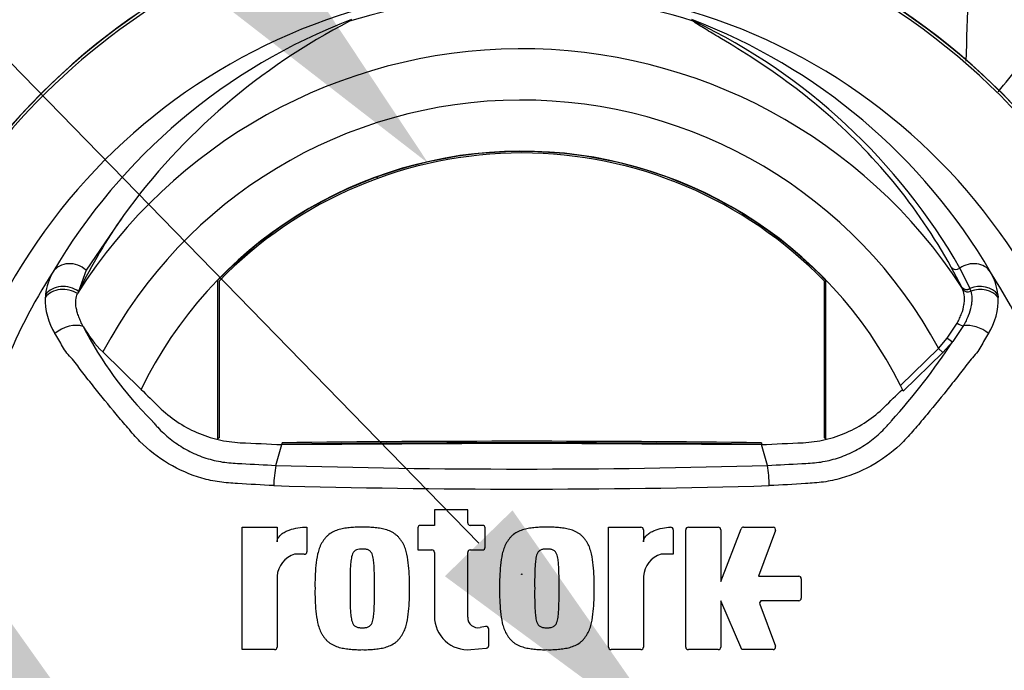
# Model space of a CAD drawing. Units: millimetres. Extents: x 0 to 594, y 0 to 420.
# Drawn here: x 312 to 328, y 232 to 243 of the extents above; entities that cross this region are included whole.
import ezdxf
from ezdxf import colors
from ezdxf.entities.mleader import LeaderData, LeaderLine
from ezdxf.enums import TextEntityAlignment as Align
from ezdxf.lldxf.tags import DXFTag
from ezdxf.math import Vec2, Vec3

# ---------------------------------------------------------------- set-up
doc = ezdxf.new("R2010")
doc.units = ezdxf.units.MM
for name, color, linetype in [('Default', 7, 'Continuous'), ('II45-01-STD', 7, 'Continuous'), ('PART4', 7, 'Continuous'), ('TSH-1', 7, 'Continuous')]:
    doc.layers.add(name, color=color, linetype=linetype)
doc.styles.add('SEACAD_Arial', font='arial.ttf')
tags = doc.linetypes.add('HIDDEN2', pattern=[4.7625, 3.175, -1.5875]).pattern_tags.tags
tags[6:7] = [DXFTag(74, 4), DXFTag(75, 0), DXFTag(340, '0'), DXFTag(46, 0.0), DXFTag(50, 0.0), DXFTag(44, 0.0), DXFTag(45, 0.0)]
tags[4:5] = [DXFTag(74, 4), DXFTag(75, 0), DXFTag(340, '0'), DXFTag(46, 0.0), DXFTag(50, 0.0), DXFTag(44, 0.0), DXFTag(45, 0.0)]
doc.dimstyles.new('ISO-InstDr', dxfattribs={"dimtxt": 3.2, "dimasz": 4.48, "dimexe": 1.6, "dimexo": 1.6, "dimgap": 0.8, "dimtad": 1, "dimdec": 0, "dimlfac": 10, "dimzin": 0, "dimdsep": 46, "dimtxsty": 'SEACAD_Arial', "dimblk1": '_SE_FILLED', "dimblk2": '_SE_FILLED', "dimsah": 1, "dimcen": 1.6, "dimadec": 0, "dimazin": 0, "dimtfac": 0.5, "dimtofl": 0, "dimtmove": 0, "dimatfit": 3, "dimfxl": 1, "dimtzin": 0, "dimarcsym": 0})

# ---------------------------------------------------------------- blocks, each defined once
blk = doc.blocks.new('SE5')
at = {"layer": 'II45-01-STD', "color": 7, "linetype": 'Continuous'}
for centre, radius, start, end in [((318.619, 234.052), 12.65, 106.6046, 148.4174), ((318.619, 234.052), 12.562, 106.7396, 148.1896), ((318.619, 234.052), 12.244, 107.2458, 147.3321), ((320.319, 233.852), 10.6, 95.7766, 174.4774), ((320.319, 233.852), 10.6, 5.5212, 84.2224), ((154.596, 380.348), 222.028, 321.25021, 321.52187), ((320.319, 233.852), 10.6, 185.5212, 264.2224), ((320.319, 233.852), 10.6, 275.7766, 354.4774)]:
    blk.add_arc(centre, radius, start, end, dxfattribs=at)
blk.add_open_spline([(327.317, 243.95), (327.293, 243.251), (327.269, 242.552), (327.245, 241.853)], degree=3, dxfattribs=at)
at = {"layer": 'PART4', "color": 7, "linetype": 'Continuous'}
for p, q in [((314.108, 239.448), (313.526, 238.594)), ((313.526, 238.594), (313.407, 238.264)), ((327.184, 238.33), (327.019, 238.641)), ((327.153, 238.627), (327.309, 238.308)), ((315.574, 238.432), (315.574, 235.961)), ((315.598, 238.422), (315.598, 235.979)), ((325.04, 235.979), (325.04, 238.422)), ((325.064, 235.961), (325.064, 238.432)), ((313.407, 238.264), (313.39, 238.229)), ((327.186, 238.326), (327.184, 238.33)), ((327.201, 238.291), (327.186, 238.326)), ((327.309, 238.308), (327.31, 238.304)), ((327.31, 238.304), (327.323, 238.268)), ((327.747, 238.216), (327.751, 238.169)), ((326.957, 237.535), (327.111, 237.769)), ((327.208, 237.73), (327.041, 237.483)), ((326.822, 237.376), (326.957, 237.535)), ((327.041, 237.483), (326.885, 237.312)), ((313.785, 237.319), (314.382, 236.736)), ((326.226, 236.796), (326.822, 237.376)), ((326.885, 237.312), (326.268, 236.71)), ((326.885, 237.312), (326.822, 237.376)), ((315.598, 235.979), (315.576, 235.962)), ((316.58, 235.903), (316.58, 235.879)), ((316.58, 235.874), (320.319, 235.897)), ((320.319, 235.897), (324.058, 235.874)), ((324.058, 235.903), (324.058, 235.879)), ((325.04, 235.979), (325.064, 235.961)), ((316.485, 235.551), (316.58, 235.874)), ((324.153, 235.551), (324.058, 235.874)), ((319.477, 234.859), (318.958, 234.859)), ((318.958, 234.859), (318.958, 234.614)), ((319.477, 234.654), (319.477, 234.859)), ((315.958, 232.676), (315.958, 234.586)), ((315.958, 234.586), (316.504, 234.586)), ((316.504, 234.586), (316.504, 234.357)), ((316.968, 234.587), (316.968, 234.203)), ((318.699, 234.574), (318.699, 234.232)), ((318.958, 234.614), (318.739, 234.614)), ((319.709, 234.614), (319.517, 234.614)), ((319.749, 234.272), (319.749, 234.574)), ((321.673, 232.716), (321.673, 234.586)), ((321.673, 234.586), (322.179, 234.586)), ((322.219, 234.546), (322.219, 234.357)), ((322.683, 234.546), (322.683, 234.163)), ((322.878, 232.716), (322.878, 234.546)), ((322.918, 234.586), (323.384, 234.586)), ((323.424, 233.74), (323.742, 234.561)), ((323.424, 234.546), (323.424, 233.74)), ((323.779, 234.586), (324.24, 234.586)), ((324.278, 234.532), (324.011, 233.822)), ((318.699, 234.232), (318.918, 234.232)), ((319.517, 234.232), (319.709, 234.232)), ((316.928, 234.163), (316.777, 234.163)), ((318.958, 234.192), (318.958, 233.194)), ((319.477, 233.181), (319.477, 234.192)), ((322.683, 234.163), (322.492, 234.163)), ((316.504, 233.822), (316.504, 232.716)), ((322.219, 233.822), (322.219, 232.716)), ((324.011, 233.822), (324.64, 233.822)), ((324.68, 233.782), (324.68, 233.48)), ((323.752, 232.676), (323.424, 233.44)), ((323.424, 233.44), (323.424, 232.716)), ((324.64, 233.44), (324.069, 233.44)), ((324.031, 233.386), (324.278, 232.73)), ((319.756, 233.036), (319.67, 233.02)), ((319.804, 232.74), (319.804, 232.996)), ((316.464, 232.676), (315.958, 232.676)), ((319.523, 232.678), (319.767, 232.7)), ((322.179, 232.676), (321.713, 232.676)), ((323.384, 232.676), (322.918, 232.676)), ((324.24, 232.676), (323.752, 232.676))]:
    blk.add_line(p, q, dxfattribs=at)
at = {"layer": 'PART4', "color": 7, "linetype": 'HIDDEN2'}
blk.add_circle((318.059, 240.047), 0.00617, dxfattribs=at)
at = {"layer": 'PART4', "color": 7, "linetype": 'Continuous'}
blk.add_circle((320.319, 233.852), 0.00537, dxfattribs=at)
for centre, radius, start, end in [((320.319, 233.852), 10.602, 94.9893, 175.0132), ((320.319, 233.852), 10.558, 4.8664, 85.1363), ((320.319, 233.852), 10.602, 4.9893, 85.0132), ((320.319, 233.852), 10.558, 108.575, 175.1363), ((320.319, 233.852), 9.166, 191.752, 168.248), ((320.319, 233.852), 9.034, 72.7651, 107.2865), ((320.924, 233.923), 9.178, 110.8003, 149.6074), ((317.769, 242.346), 0.188, 123.8749, 135.6887), ((319.715, 233.923), 9.178, 30.3926, 69.1997), ((322.881, 242.389), 0.146, 38.357, 50.6896), ((322.823, 242.247), 0.297, 50.7743, 59.4508), ((322.237, 233.551), 10.043, 117.2776, 144.0454), ((318.902, 233.902), 9.509, 29.7988, 64.3983), ((320.319, 233.852), 8.196, 33.0862, 147.7158), ((320.319, 233.852), 7.397, 28.4569, 152.0488), ((320.319, 233.852), 6.6, 26.4899, 154.0915), ((320.319, 233.852), 6.595, 43.9889, 136.0111), ((320.319, 233.852), 6.571, 44.0719, 135.9281), ((321.076, 234.527), 8.53, 144.769, 154.0213), ((320.319, 233.852), 8.7, 147.1892, 170.0849), ((313.789, 238.112), 0.904, 149.8805, 173.4189), ((326.846, 238.111), 0.907, 6.6194, 30.0812), ((320.319, 233.852), 8.7, 329.7903, 32.8108), ((313.645, 238.131), 0.758, 173.588, 177.1517), ((313.863, 238.131), 0.976, 177.7586, 212.4108), ((326.775, 238.131), 0.976, 327.5891, 2.2415), ((314.964, 238.541), 1.698, 208.9856, 226.004), ((318.728, 240.416), 5.902, 207.2107, 224.9805), ((318.298, 243.247), 10.473, 318.0385, 326.605), ((320.319, 233.852), 6.6, 25.6619, 26.4899), ((320.319, -69.981), 305.907, 89.29971, 90.70029), ((320.319, -69.981), 305.883, 89.29958, 90.70042), ((318.486, 235.175), 2.036, 169.3766, 178.331), ((320.319, 362.496), 127.003, 268.27012, 271.72988), ((322.132, 235.219), 2.048, 0.4162, 9.3073), ((320.32, 370.787), 135.607, 268.36523, 271.63117), ((318.739, 234.574), 0.04, 90, 180), ((319.517, 234.654), 0.04, 180, 270), ((319.709, 234.574), 0.04, 0, 90), ((322.179, 234.546), 0.04, 0, 90), ((322.643, 234.546), 0.04, 0, 92.5639), ((322.918, 234.546), 0.04, 90, 180), ((323.384, 234.546), 0.04, 0, 90), ((323.779, 234.546), 0.04, 90, 158.8387), ((324.24, 234.546), 0.04, 339.444, 90), ((316.928, 234.203), 0.04, 270, 0), ((318.918, 234.192), 0.04, 0, 90), ((319.517, 234.192), 0.04, 90, 180), ((319.709, 234.272), 0.04, 270, 0), ((316.884, 233.798), 0.381, 106.3064, 176.3729), ((322.599, 233.798), 0.381, 106.3065, 176.3727), ((324.64, 233.782), 0.04, 0, 90), ((324.069, 233.4), 0.04, 90, 200.5555), ((324.64, 233.48), 0.04, 270, 0), ((319.477, 233.194), 0.519, 180, 275.1319), ((319.64, 233.181), 0.164, 180, 280.3809), ((319.764, 232.996), 0.04, 0, 100.3809), ((320.319, 233.852), 10.602, 184.9893, 265.0132), ((320.319, 233.852), 10.558, 184.8664, 265.1363), ((320.319, 233.852), 10.602, 274.9893, 355.0132), ((320.319, 233.852), 10.558, 288.575, 355.1363), ((316.464, 232.716), 0.04, 270, 0), ((319.764, 232.74), 0.04, 275.1319, 0), ((321.713, 232.716), 0.04, 180, 270), ((322.179, 232.716), 0.04, 270, 0), ((322.918, 232.716), 0.04, 180, 270), ((323.384, 232.716), 0.04, 270, 0), ((324.24, 232.716), 0.04, 270, 20.5555)]:
    blk.add_arc(centre, radius, start, end, dxfattribs=at)
for centre, major_axis, ratio, start_param, end_param in [((323.025, 242.575), (-0.0772, -0.0636), 0.993948, 0.583441, 0.735917), ((313.301, 238.376), (-0.303, 0.175), 0.886981, 4.461749, 6.226471), ((327.337, 238.376), (0.303, 0.175), 0.886981, 0.056716, 1.66931), ((327.101, 238.699), (0.0876, 0.0483), 0.886564, 3.272784, 4.827093), ((313.185, 238.043), (-0.346, 0.051), 0.848447, 4.145457, 5.837675), ((327.453, 238.043), (0.346, 0.051), 0.848447, 0.44551, 1.874153), ((313.179, 237.999), (-0.349, 0.032), 0.843587, 4.141643, 5.780169), ((327.267, 238.384), (0.089, 0.0457), 0.862982, 3.261659, 4.734332), ((327.269, 238.38), (0.089, 0.0456), 0.862658, 3.261527, 4.731378), ((327.285, 238.345), (-0.0941, -0.0339), 0.858731, 0.262379, 1.673957), ((327.459, 237.999), (0.349, 0.032), 0.843587, 0.503016, 1.89098), ((313.259, 237.494), (-0.322, -0.137), 0.612464, 3.734384, 5.181512), ((327.159, 237.797), (-0.0855, 0.0519), 0.50442, 1.30042, 2.446534), ((327.379, 237.494), (0.322, -0.137), 0.612464, 1.101674, 2.366839), ((326.978, 237.547), (-0.0775, 0.0632), 0.226753, 1.480442, 2.674554)]:
    blk.add_ellipse(centre, major_axis=major_axis, ratio=ratio, start_param=start_param, end_param=end_param, dxfattribs=at)
for points, knots in [([(327.019, 238.641), (326.755, 239.121), (326.449, 239.568), (325.775, 240.384), (325.407, 240.754), (324.65, 241.405), (324.259, 241.686), (323.711, 242.039), (323.535, 242.146), (323.297, 242.288), (323.222, 242.332), (323.121, 242.394), (323.089, 242.413), (323.032, 242.45), (323.006, 242.467), (322.996, 242.48)], [0, 0, 0, 0, 0.25, 0.25, 0.5, 0.5, 0.75, 0.75, 0.875, 0.875, 0.9375, 0.9375, 0.96875, 0.96875, 1, 1, 1, 1]), ([(313.479, 237.718), (313.465, 237.743), (313.452, 237.769), (313.429, 237.82), (313.419, 237.844), (313.401, 237.893), (313.393, 237.917), (313.38, 237.963), (313.375, 237.986), (313.364, 238.052), (313.362, 238.092), (313.368, 238.166), (313.376, 238.2), (313.39, 238.229)], [0, 0, 0, 0, 0.125, 0.125, 0.25, 0.25, 0.375, 0.375, 0.5, 0.5, 0.75, 0.75, 1, 1, 1, 1]), ([(327.111, 237.769), (327.125, 237.795), (327.137, 237.82), (327.16, 237.869), (327.17, 237.894), (327.197, 237.965), (327.21, 238.011), (327.221, 238.078), (327.224, 238.099), (327.226, 238.141), (327.226, 238.162), (327.222, 238.221), (327.215, 238.257), (327.201, 238.291)], [0, 0, 0, 0, 0.125, 0.125, 0.25, 0.25, 0.5, 0.5, 0.625, 0.625, 0.75, 0.75, 1, 1, 1, 1]), ([(327.323, 238.268), (327.334, 238.233), (327.339, 238.195), (327.34, 238.134), (327.339, 238.114), (327.334, 238.07), (327.331, 238.048), (327.316, 237.98), (327.302, 237.932), (327.273, 237.859), (327.262, 237.833), (327.237, 237.782), (327.223, 237.756), (327.208, 237.73)], [0, 0, 0, 0, 0.25, 0.25, 0.375, 0.375, 0.5, 0.5, 0.75, 0.75, 0.875, 0.875, 1, 1, 1, 1]), ([(316.451, 235.234), (316.262, 235.244), (316.074, 235.255), (315.792, 235.273), (315.698, 235.278), (315.513, 235.305), (315.421, 235.325), (315.148, 235.403), (314.971, 235.48), (314.647, 235.673), (314.497, 235.792), (314.298, 235.992), (314.237, 236.063), (314.115, 236.205), (314.054, 236.276), (313.875, 236.49), (313.759, 236.634), (313.587, 236.85), (313.531, 236.922), (313.42, 237.066), (313.366, 237.138), (313.283, 237.239), (313.253, 237.271), (313.199, 237.334), (313.176, 237.367), (313.137, 237.438), (313.121, 237.477), (313.08, 237.545), (313.058, 237.577), (313.038, 237.607)], [0, 0, 0, 0, 0.125, 0.125, 0.1875, 0.1875, 0.25, 0.25, 0.375, 0.375, 0.5, 0.5, 0.5625, 0.5625, 0.625, 0.625, 0.75, 0.75, 0.8125, 0.8125, 0.875, 0.875, 0.90625, 0.90625, 0.9375, 0.9375, 0.96875, 0.96875, 1, 1, 1, 1]), ([(327.6, 237.607), (327.58, 237.577), (327.558, 237.545), (327.517, 237.476), (327.501, 237.438), (327.462, 237.367), (327.439, 237.333), (327.384, 237.27), (327.355, 237.239), (327.272, 237.137), (327.217, 237.065), (327.106, 236.921), (327.05, 236.849), (326.878, 236.632), (326.761, 236.488), (326.582, 236.274), (326.522, 236.202), (326.399, 236.06), (326.338, 235.989), (326.138, 235.789), (325.987, 235.671), (325.663, 235.478), (325.485, 235.401), (325.212, 235.324), (325.12, 235.304), (324.934, 235.278), (324.84, 235.272), (324.558, 235.254), (324.369, 235.244), (324.18, 235.234)], [0, 0, 0, 0, 0.03125, 0.03125, 0.0625, 0.0625, 0.09375, 0.09375, 0.125, 0.125, 0.1875, 0.1875, 0.25, 0.25, 0.375, 0.375, 0.4375, 0.4375, 0.5, 0.5, 0.625, 0.625, 0.75, 0.75, 0.8125, 0.8125, 0.875, 0.875, 1, 1, 1, 1]), ([(314.382, 236.736), (314.477, 236.643), (314.571, 236.551), (314.751, 236.376), (314.843, 236.301), (315.04, 236.168), (315.143, 236.111), (315.359, 236.017), (315.471, 235.979), (315.698, 235.926), (315.814, 235.91), (316.146, 235.894), (316.363, 235.884), (316.58, 235.874)], [0, 0, 0, 0, 0.158652, 0.158652, 0.301912, 0.301912, 0.445172, 0.445172, 0.588433, 0.588433, 0.731693, 0.731693, 1, 1, 1, 1]), ([(324.058, 235.874), (324.275, 235.884), (324.492, 235.894), (324.824, 235.91), (324.94, 235.926), (325.167, 235.979), (325.279, 236.017), (325.495, 236.111), (325.599, 236.168), (325.795, 236.301), (325.888, 236.376), (326.067, 236.551), (326.161, 236.643), (326.256, 236.736)], [0, 0, 0, 0, 0.268307, 0.268307, 0.411567, 0.411567, 0.554828, 0.554828, 0.698088, 0.698088, 0.841348, 0.841348, 1, 1, 1, 1]), ([(314.553, 236.244), (314.555, 236.242), (314.557, 236.24), (314.56, 236.236), (314.565, 236.229), (314.578, 236.215), (314.603, 236.185), (314.626, 236.161), (314.671, 236.112), (314.703, 236.081), (314.769, 236.02), (314.802, 235.991), (314.872, 235.936), (314.908, 235.909), (315.017, 235.835), (315.094, 235.79), (315.215, 235.732), (315.257, 235.714), (315.341, 235.682), (315.384, 235.667), (315.512, 235.629), (315.599, 235.61), (315.73, 235.592), (315.775, 235.588), (315.863, 235.583), (315.907, 235.58), (316.129, 235.568), (316.307, 235.559), (316.485, 235.551)], [0, 0, 0, 0, 0.003906, 0.003906, 0.007812, 0.015625, 0.03125, 0.0625, 0.0625, 0.125, 0.125, 0.1875, 0.1875, 0.25, 0.25, 0.375, 0.375, 0.4375, 0.4375, 0.5, 0.5, 0.625, 0.625, 0.6875, 0.6875, 0.75, 0.75, 1, 1, 1, 1]), ([(324.153, 235.551), (324.331, 235.559), (324.509, 235.568), (324.731, 235.58), (324.775, 235.583), (324.864, 235.588), (324.908, 235.592), (325.039, 235.61), (325.126, 235.629), (325.254, 235.667), (325.297, 235.682), (325.381, 235.714), (325.423, 235.732), (325.544, 235.79), (325.621, 235.835), (325.731, 235.909), (325.766, 235.936), (325.836, 235.991), (325.87, 236.02), (325.935, 236.081), (325.967, 236.112), (326.012, 236.161), (326.035, 236.185), (326.06, 236.215), (326.071, 236.227), (326.078, 236.236), (326.082, 236.24), (326.085, 236.244)], [0, 0, 0, 0, 0.25, 0.25, 0.3125, 0.3125, 0.375, 0.375, 0.5, 0.5, 0.5625, 0.5625, 0.625, 0.625, 0.75, 0.75, 0.8125, 0.8125, 0.875, 0.875, 0.9375, 0.9375, 0.96875, 0.984375, 0.992187, 0.992187, 1, 1, 1, 1]), ([(316.504, 234.357), (316.504, 234.369), (316.506, 234.38), (316.513, 234.403), (316.518, 234.414), (316.53, 234.434), (316.537, 234.443), (316.553, 234.46), (316.561, 234.468), (316.588, 234.49), (316.608, 234.503), (316.649, 234.525), (316.671, 234.534), (316.737, 234.558), (316.782, 234.569), (316.875, 234.583), (316.921, 234.587), (316.968, 234.587)], [0, 0, 0, 0, 0.0625, 0.0625, 0.125, 0.125, 0.1875, 0.1875, 0.25, 0.25, 0.375, 0.375, 0.5, 0.5, 0.75, 0.75, 1, 1, 1, 1]), ([(317.832, 234.586), (317.802, 234.587), (317.772, 234.588), (317.712, 234.585), (317.682, 234.582), (317.622, 234.576), (317.592, 234.573), (317.533, 234.564), (317.503, 234.558), (317.445, 234.542), (317.417, 234.532), (317.362, 234.507), (317.336, 234.491), (317.301, 234.464), (317.289, 234.454), (317.268, 234.433), (317.258, 234.421), (317.24, 234.398), (317.231, 234.386), (317.214, 234.361), (317.206, 234.349), (317.191, 234.323), (317.184, 234.309), (317.171, 234.282), (317.166, 234.268), (317.151, 234.225), (317.143, 234.197), (317.123, 234.109), (317.115, 234.049), (317.103, 233.93), (317.099, 233.871), (317.094, 233.751), (317.094, 233.691), (317.095, 233.631)], [0, 0, 0, 0, 0.0625, 0.0625, 0.125, 0.125, 0.1875, 0.1875, 0.25, 0.25, 0.3125, 0.3125, 0.375, 0.375, 0.40625, 0.40625, 0.4375, 0.4375, 0.46875, 0.46875, 0.5, 0.5, 0.53125, 0.53125, 0.5625, 0.5625, 0.625, 0.625, 0.75, 0.75, 0.875, 0.875, 1, 1, 1, 1]), ([(318.569, 233.631), (318.57, 233.691), (318.57, 233.75), (318.566, 233.869), (318.561, 233.928), (318.549, 234.046), (318.542, 234.105), (318.522, 234.192), (318.514, 234.221), (318.495, 234.279), (318.483, 234.306), (318.461, 234.345), (318.453, 234.358), (318.435, 234.383), (318.426, 234.395), (318.408, 234.419), (318.398, 234.431), (318.378, 234.452), (318.366, 234.462), (318.343, 234.481), (318.33, 234.489), (318.304, 234.505), (318.29, 234.512), (318.249, 234.532), (318.22, 234.542), (318.162, 234.558), (318.132, 234.564), (318.073, 234.573), (318.043, 234.576), (317.983, 234.582), (317.953, 234.585), (317.893, 234.588), (317.862, 234.587), (317.832, 234.586)], [0, 0, 0, 0, 0.125, 0.125, 0.25, 0.25, 0.375, 0.375, 0.4375, 0.4375, 0.5, 0.5, 0.53125, 0.53125, 0.5625, 0.5625, 0.59375, 0.59375, 0.625, 0.625, 0.65625, 0.65625, 0.6875, 0.6875, 0.75, 0.75, 0.8125, 0.8125, 0.875, 0.875, 0.9375, 0.9375, 1, 1, 1, 1]), ([(320.712, 234.586), (320.681, 234.587), (320.651, 234.588), (320.591, 234.585), (320.562, 234.582), (320.502, 234.576), (320.472, 234.573), (320.412, 234.564), (320.383, 234.558), (320.325, 234.543), (320.297, 234.532), (320.242, 234.507), (320.216, 234.492), (320.18, 234.465), (320.169, 234.455), (320.148, 234.433), (320.138, 234.422), (320.12, 234.398), (320.111, 234.386), (320.094, 234.362), (320.086, 234.349), (320.063, 234.311), (320.051, 234.282), (320.031, 234.226), (320.023, 234.197), (320.003, 234.11), (319.995, 234.05), (319.983, 233.931), (319.978, 233.871), (319.973, 233.751), (319.974, 233.691), (319.975, 233.631)], [0, 0, 0, 0, 0.0625, 0.0625, 0.125, 0.125, 0.1875, 0.1875, 0.25, 0.25, 0.3125, 0.3125, 0.375, 0.375, 0.40625, 0.40625, 0.4375, 0.4375, 0.46875, 0.46875, 0.5, 0.5, 0.5625, 0.5625, 0.625, 0.625, 0.75, 0.75, 0.875, 0.875, 1, 1, 1, 1]), ([(321.449, 233.631), (321.449, 233.691), (321.45, 233.752), (321.445, 233.872), (321.44, 233.932), (321.428, 234.052), (321.42, 234.111), (321.4, 234.199), (321.392, 234.228), (321.372, 234.285), (321.359, 234.312), (321.337, 234.351), (321.328, 234.364), (321.311, 234.388), (321.302, 234.4), (321.283, 234.424), (321.274, 234.435), (321.253, 234.456), (321.241, 234.466), (321.217, 234.484), (321.204, 234.492), (321.178, 234.507), (321.165, 234.514), (321.125, 234.533), (321.096, 234.543), (321.038, 234.559), (321.009, 234.565), (320.95, 234.573), (320.92, 234.576), (320.861, 234.582), (320.831, 234.585), (320.772, 234.588), (320.742, 234.587), (320.712, 234.586)], [0, 0, 0, 0, 0.125, 0.125, 0.25, 0.25, 0.375, 0.375, 0.4375, 0.4375, 0.5, 0.5, 0.53125, 0.53125, 0.5625, 0.5625, 0.59375, 0.59375, 0.625, 0.625, 0.65625, 0.65625, 0.6875, 0.6875, 0.75, 0.75, 0.8125, 0.8125, 0.875, 0.875, 0.9375, 0.9375, 1, 1, 1, 1]), ([(322.219, 234.357), (322.219, 234.368), (322.221, 234.379), (322.227, 234.4), (322.231, 234.41), (322.247, 234.438), (322.261, 234.454), (322.293, 234.483), (322.311, 234.495), (322.349, 234.517), (322.368, 234.526), (322.428, 234.551), (322.47, 234.562), (322.555, 234.579), (322.598, 234.584), (322.641, 234.586)], [0, 0, 0, 0, 0.0625, 0.0625, 0.125, 0.125, 0.25, 0.25, 0.375, 0.375, 0.5, 0.5, 0.75, 0.75, 1, 1, 1, 1]), ([(317.832, 234.245), (317.824, 234.245), (317.817, 234.245), (317.802, 234.244), (317.794, 234.243), (317.771, 234.241), (317.756, 234.238), (317.735, 234.229), (317.728, 234.225), (317.715, 234.217), (317.709, 234.212), (317.699, 234.201), (317.694, 234.195), (317.686, 234.182), (317.683, 234.176), (317.674, 234.155), (317.669, 234.14), (317.663, 234.111), (317.66, 234.096), (317.656, 234.066), (317.654, 234.051), (317.651, 234.022), (317.65, 234.007), (317.646, 233.962), (317.645, 233.932), (317.643, 233.872), (317.643, 233.842), (317.641, 233.751), (317.641, 233.691), (317.641, 233.631)], [0, 0, 0, 0, 0.03125, 0.03125, 0.0625, 0.0625, 0.125, 0.125, 0.15625, 0.15625, 0.1875, 0.1875, 0.21875, 0.21875, 0.25, 0.25, 0.3125, 0.3125, 0.375, 0.375, 0.4375, 0.4375, 0.5, 0.5, 0.625, 0.625, 0.75, 0.75, 1, 1, 1, 1]), ([(318.023, 233.631), (318.023, 233.691), (318.023, 233.752), (318.022, 233.842), (318.021, 233.872), (318.019, 233.933), (318.018, 233.963), (318.015, 234.008), (318.013, 234.023), (318.01, 234.053), (318.008, 234.068), (318.004, 234.098), (318.001, 234.113), (317.994, 234.142), (317.99, 234.156), (317.981, 234.177), (317.977, 234.183), (317.969, 234.196), (317.965, 234.202), (317.954, 234.213), (317.948, 234.218), (317.936, 234.226), (317.929, 234.229), (317.915, 234.235), (317.908, 234.237), (317.893, 234.24), (317.885, 234.242), (317.87, 234.243), (317.863, 234.244), (317.847, 234.245), (317.84, 234.245), (317.832, 234.245)], [0, 0, 0, 0, 0.25, 0.25, 0.375, 0.375, 0.5, 0.5, 0.5625, 0.5625, 0.625, 0.625, 0.6875, 0.6875, 0.75, 0.75, 0.78125, 0.78125, 0.8125, 0.8125, 0.84375, 0.84375, 0.875, 0.875, 0.90625, 0.90625, 0.9375, 0.9375, 0.96875, 0.96875, 1, 1, 1, 1]), ([(320.712, 234.245), (320.704, 234.245), (320.697, 234.245), (320.682, 234.244), (320.674, 234.243), (320.659, 234.242), (320.652, 234.241), (320.637, 234.238), (320.63, 234.236), (320.616, 234.23), (320.609, 234.226), (320.596, 234.218), (320.59, 234.214), (320.574, 234.197), (320.566, 234.184), (320.554, 234.156), (320.549, 234.142), (320.542, 234.113), (320.54, 234.098), (320.535, 234.068), (320.534, 234.053), (320.531, 234.023), (320.529, 234.008), (320.526, 233.963), (320.525, 233.933), (320.523, 233.872), (320.522, 233.842), (320.52, 233.752), (320.52, 233.691), (320.521, 233.631)], [0, 0, 0, 0, 0.03125, 0.03125, 0.0625, 0.0625, 0.09375, 0.09375, 0.125, 0.125, 0.15625, 0.15625, 0.1875, 0.1875, 0.25, 0.25, 0.3125, 0.3125, 0.375, 0.375, 0.4375, 0.4375, 0.5, 0.5, 0.625, 0.625, 0.75, 0.75, 1, 1, 1, 1]), ([(320.903, 233.631), (320.903, 233.691), (320.903, 233.752), (320.901, 233.842), (320.9, 233.872), (320.898, 233.933), (320.897, 233.963), (320.894, 234.008), (320.892, 234.023), (320.889, 234.053), (320.888, 234.068), (320.883, 234.098), (320.881, 234.113), (320.874, 234.142), (320.869, 234.157), (320.857, 234.184), (320.849, 234.197), (320.833, 234.214), (320.827, 234.218), (320.814, 234.226), (320.808, 234.23), (320.794, 234.236), (320.786, 234.238), (320.772, 234.241), (320.764, 234.242), (320.749, 234.243), (320.742, 234.244), (320.727, 234.245), (320.719, 234.245), (320.712, 234.245)], [0, 0, 0, 0, 0.25, 0.25, 0.375, 0.375, 0.5, 0.5, 0.5625, 0.5625, 0.625, 0.625, 0.6875, 0.6875, 0.75, 0.75, 0.8125, 0.8125, 0.84375, 0.84375, 0.875, 0.875, 0.90625, 0.90625, 0.9375, 0.9375, 0.96875, 0.96875, 1, 1, 1, 1]), ([(317.095, 233.631), (317.094, 233.571), (317.094, 233.512), (317.099, 233.393), (317.103, 233.334), (317.115, 233.216), (317.122, 233.157), (317.142, 233.07), (317.15, 233.041), (317.17, 232.984), (317.181, 232.956), (317.204, 232.917), (317.212, 232.904), (317.229, 232.879), (317.238, 232.867), (317.256, 232.843), (317.266, 232.832), (317.287, 232.81), (317.298, 232.8), (317.322, 232.782), (317.335, 232.773), (317.361, 232.757), (317.374, 232.75), (317.415, 232.731), (317.444, 232.72), (317.503, 232.704), (317.532, 232.698), (317.592, 232.69), (317.622, 232.686), (317.682, 232.68), (317.711, 232.677), (317.772, 232.675), (317.802, 232.675), (317.832, 232.676)], [0, 0, 0, 0, 0.125, 0.125, 0.25, 0.25, 0.375, 0.375, 0.4375, 0.4375, 0.5, 0.5, 0.53125, 0.53125, 0.5625, 0.5625, 0.59375, 0.59375, 0.625, 0.625, 0.65625, 0.65625, 0.6875, 0.6875, 0.75, 0.75, 0.8125, 0.8125, 0.875, 0.875, 0.9375, 0.9375, 1, 1, 1, 1]), ([(317.641, 233.631), (317.641, 233.571), (317.641, 233.51), (317.643, 233.42), (317.643, 233.39), (317.645, 233.33), (317.646, 233.299), (317.65, 233.254), (317.651, 233.239), (317.654, 233.209), (317.656, 233.194), (317.66, 233.165), (317.663, 233.15), (317.67, 233.12), (317.674, 233.106), (317.683, 233.085), (317.687, 233.079), (317.695, 233.066), (317.7, 233.06), (317.71, 233.049), (317.716, 233.044), (317.729, 233.036), (317.735, 233.033), (317.749, 233.027), (317.757, 233.025), (317.772, 233.022), (317.779, 233.021), (317.794, 233.019), (317.802, 233.018), (317.817, 233.017), (317.825, 233.017), (317.832, 233.017)], [0, 0, 0, 0, 0.25, 0.25, 0.375, 0.375, 0.5, 0.5, 0.5625, 0.5625, 0.625, 0.625, 0.6875, 0.6875, 0.75, 0.75, 0.78125, 0.78125, 0.8125, 0.8125, 0.84375, 0.84375, 0.875, 0.875, 0.90625, 0.90625, 0.9375, 0.9375, 0.96875, 0.96875, 1, 1, 1, 1]), ([(317.832, 232.676), (317.862, 232.675), (317.893, 232.675), (317.953, 232.677), (317.982, 232.68), (318.042, 232.686), (318.072, 232.689), (318.132, 232.698), (318.161, 232.704), (318.219, 232.72), (318.247, 232.73), (318.302, 232.756), (318.328, 232.771), (318.364, 232.798), (318.375, 232.808), (318.397, 232.829), (318.406, 232.841), (318.425, 232.865), (318.433, 232.877), (318.45, 232.901), (318.459, 232.914), (318.474, 232.939), (318.481, 232.953), (318.493, 232.981), (318.498, 232.994), (318.513, 233.037), (318.521, 233.066), (318.541, 233.153), (318.549, 233.213), (318.561, 233.332), (318.566, 233.392), (318.57, 233.511), (318.57, 233.571), (318.569, 233.631)], [0, 0, 0, 0, 0.0625, 0.0625, 0.125, 0.125, 0.1875, 0.1875, 0.25, 0.25, 0.3125, 0.3125, 0.375, 0.375, 0.40625, 0.40625, 0.4375, 0.4375, 0.46875, 0.46875, 0.5, 0.5, 0.53125, 0.53125, 0.5625, 0.5625, 0.625, 0.625, 0.75, 0.75, 0.875, 0.875, 1, 1, 1, 1]), ([(317.832, 233.017), (317.84, 233.017), (317.848, 233.017), (317.863, 233.018), (317.87, 233.019), (317.893, 233.021), (317.909, 233.024), (317.93, 233.033), (317.936, 233.037), (317.949, 233.045), (317.955, 233.05), (317.965, 233.061), (317.97, 233.067), (317.978, 233.08), (317.982, 233.087), (317.991, 233.107), (317.995, 233.122), (318.002, 233.151), (318.004, 233.166), (318.008, 233.196), (318.01, 233.211), (318.013, 233.241), (318.015, 233.255), (318.018, 233.3), (318.019, 233.33), (318.021, 233.391), (318.022, 233.421), (318.023, 233.511), (318.023, 233.571), (318.023, 233.631)], [0, 0, 0, 0, 0.03125, 0.03125, 0.0625, 0.0625, 0.125, 0.125, 0.15625, 0.15625, 0.1875, 0.1875, 0.21875, 0.21875, 0.25, 0.25, 0.3125, 0.3125, 0.375, 0.375, 0.4375, 0.4375, 0.5, 0.5, 0.625, 0.625, 0.75, 0.75, 1, 1, 1, 1]), ([(319.975, 233.631), (319.974, 233.571), (319.973, 233.511), (319.978, 233.39), (319.983, 233.331), (319.995, 233.211), (320.003, 233.151), (320.023, 233.063), (320.031, 233.034), (320.052, 232.978), (320.064, 232.95), (320.087, 232.911), (320.095, 232.899), (320.112, 232.874), (320.121, 232.862), (320.14, 232.838), (320.149, 232.827), (320.171, 232.806), (320.182, 232.796), (320.206, 232.778), (320.219, 232.77), (320.245, 232.755), (320.258, 232.748), (320.299, 232.729), (320.327, 232.719), (320.385, 232.703), (320.414, 232.698), (320.473, 232.689), (320.503, 232.686), (320.562, 232.68), (320.592, 232.677), (320.652, 232.675), (320.682, 232.675), (320.712, 232.676)], [0, 0, 0, 0, 0.125, 0.125, 0.25, 0.25, 0.375, 0.375, 0.4375, 0.4375, 0.5, 0.5, 0.53125, 0.53125, 0.5625, 0.5625, 0.59375, 0.59375, 0.625, 0.625, 0.65625, 0.65625, 0.6875, 0.6875, 0.75, 0.75, 0.8125, 0.8125, 0.875, 0.875, 0.9375, 0.9375, 1, 1, 1, 1]), ([(320.521, 233.631), (320.52, 233.571), (320.52, 233.511), (320.522, 233.42), (320.523, 233.39), (320.525, 233.33), (320.526, 233.3), (320.529, 233.255), (320.531, 233.24), (320.534, 233.21), (320.535, 233.195), (320.54, 233.165), (320.542, 233.15), (320.549, 233.121), (320.553, 233.107), (320.563, 233.086), (320.566, 233.079), (320.574, 233.066), (320.579, 233.06), (320.589, 233.049), (320.595, 233.045), (320.608, 233.037), (320.615, 233.033), (320.629, 233.027), (320.636, 233.025), (320.651, 233.022), (320.658, 233.021), (320.674, 233.019), (320.681, 233.018), (320.696, 233.017), (320.704, 233.017), (320.712, 233.017)], [0, 0, 0, 0, 0.25, 0.25, 0.375, 0.375, 0.5, 0.5, 0.5625, 0.5625, 0.625, 0.625, 0.6875, 0.6875, 0.75, 0.75, 0.78125, 0.78125, 0.8125, 0.8125, 0.84375, 0.84375, 0.875, 0.875, 0.90625, 0.90625, 0.9375, 0.9375, 0.96875, 0.96875, 1, 1, 1, 1]), ([(320.712, 232.676), (320.742, 232.675), (320.772, 232.675), (320.832, 232.677), (320.862, 232.68), (320.921, 232.686), (320.951, 232.689), (321.011, 232.698), (321.04, 232.704), (321.098, 232.72), (321.126, 232.73), (321.181, 232.755), (321.207, 232.77), (321.243, 232.798), (321.254, 232.807), (321.276, 232.829), (321.285, 232.84), (321.304, 232.864), (321.312, 232.876), (321.329, 232.9), (321.338, 232.913), (321.36, 232.952), (321.373, 232.98), (321.392, 233.036), (321.4, 233.065), (321.421, 233.152), (321.428, 233.212), (321.441, 233.332), (321.445, 233.391), (321.45, 233.511), (321.449, 233.571), (321.449, 233.631)], [0, 0, 0, 0, 0.0625, 0.0625, 0.125, 0.125, 0.1875, 0.1875, 0.25, 0.25, 0.3125, 0.3125, 0.375, 0.375, 0.40625, 0.40625, 0.4375, 0.4375, 0.46875, 0.46875, 0.5, 0.5, 0.5625, 0.5625, 0.625, 0.625, 0.75, 0.75, 0.875, 0.875, 1, 1, 1, 1]), ([(320.712, 233.017), (320.719, 233.017), (320.727, 233.017), (320.742, 233.018), (320.75, 233.019), (320.773, 233.021), (320.788, 233.024), (320.809, 233.033), (320.816, 233.037), (320.829, 233.045), (320.835, 233.05), (320.845, 233.061), (320.85, 233.067), (320.858, 233.08), (320.861, 233.087), (320.87, 233.108), (320.874, 233.122), (320.881, 233.151), (320.884, 233.166), (320.888, 233.196), (320.89, 233.211), (320.893, 233.241), (320.894, 233.256), (320.897, 233.301), (320.898, 233.331), (320.9, 233.391), (320.901, 233.421), (320.903, 233.511), (320.903, 233.571), (320.903, 233.631)], [0, 0, 0, 0, 0.03125, 0.03125, 0.0625, 0.0625, 0.125, 0.125, 0.15625, 0.15625, 0.1875, 0.1875, 0.21875, 0.21875, 0.25, 0.25, 0.3125, 0.3125, 0.375, 0.375, 0.4375, 0.4375, 0.5, 0.5, 0.625, 0.625, 0.75, 0.75, 1, 1, 1, 1])]:
    blk.add_open_spline(points, degree=3, knots=knots, dxfattribs=at)
blk = doc.blocks.new('DMBLK445')
at = {"layer": 'Default', "linetype": 'Continuous'}
for points in [[(306.299, 282.268), (301.819, 281.522), (306.299, 280.775)], [(324.939, 282.268), (324.939, 280.775), (329.419, 281.522)]]:
    blk.add_hatch(color=7, dxfattribs=at).paths.add_polyline_path(points)
at = {"layer": 'Default', "color": 7, "linetype": 'Continuous'}
for p, q in [((301.819, 226.152), (301.819, 283.122)), ((329.419, 262.452), (329.419, 283.122)), ((329.419, 281.522), (301.819, 281.522))]:
    blk.add_line(p, q, dxfattribs=at)
at = {"layer": 'Default', "color": 7, "linetype": 'Continuous', "style": 'SEACAD_Arial'}
for s, p in [('276', (309.184, 289.362)), ('(', (306.123, 285.522)), (')', (323.654, 285.522)), ('10.87"', (309.184, 285.522))]:
    blk.add_text(s, height=3.2, dxfattribs=at).set_placement(p, align=Align.TOP_LEFT)
blk = doc.blocks.new('_SE_FILLED')
at = {"color": 0}
blk.add_line((0, 0), (-1, 0), dxfattribs=at)
blk.add_solid([(0, 0), (-1, -0.1665), (-1, 0.1665), (0, 0)], dxfattribs=at)

msp = doc.modelspace()

# ---------------------------------------------------------------- block references
at = {"layer": 'TSH-1'}
msp.add_blockref('SE5', (0, 0), dxfattribs=at)

# ---------------------------------------------------------------- dimensions: what is measured, and where the dimension line sits
at = {"layer": 'Default', "color": 7, "linetype": 'Continuous'}
dim = msp.add_linear_dim(base=(301.819, 281.522), p1=(329.419, 260.852), p2=(301.819, 224.552), text='\\A1;<>', dimstyle='ISO-InstDr', override={"dimpost": '\\X'}, dxfattribs=at)
dim.commit()
dim.dimension.update_dxf_attribs({"geometry": 'DMBLK445', "text_midpoint": (315.619, 281.522), "dimtype": 160})

# ---------------------------------------------------------------- leaders
ml = msp.add_multileader_mtext('Standard', dxfattribs=at)
ml.set_content('{\\pxsm0.9;\\fArial|b0||i0||c0|p34;\\W1.;DISPLAY WINDOW\\P}', color=256)
ml.set_leader_properties()
ml.build(insert=Vec2(0, 0))
ml.multileader.update_dxf_attribs({"dogleg_length": 9.6, "arrow_head_size": 4.48})
ctx = ml.context
ctx.base_point, ctx.char_height, ctx.arrow_head_size, ctx.landing_gap_size = Vec3(240.005, 269.536), 3.2, 4.48, 1.12
notes = []
notes.append((ctx, [(0, (1, 1, 0), (292.04, 269.136), (-1, 0), 9.6, [(0, [(318.864, 240.26)], 0, [])])]))
ctx.mtext.insert = Vec3(242.005, 270.763)
ml = msp.add_multileader_mtext('Standard', dxfattribs=at)
ml.set_content('{\\pxsm0.9;\\fArial|b0||i0||c0|p34;\\W1.;LOCAL/REMOTE/STOP\\PSWITCH\\P}', color=256)
ml.set_leader_properties()
ml.build(insert=Vec2(0, 0))
ml.multileader.update_dxf_attribs({"dogleg_length": 9.6, "arrow_head_size": 4.48})
ctx = ml.context
ctx.base_point, ctx.char_height, ctx.arrow_head_size, ctx.landing_gap_size = Vec3(231.875, 262.639), 3.2, 4.48, 1.12
notes.append((ctx, [(0, (1, 1, 0), (292.476, 262.239), (-1, 0), 9.6, [(0, [(322.773, 231.125)], 0, [])])]))
ctx.mtext.insert = Vec3(233.875, 263.866)
ml = msp.add_multileader_mtext('Standard', dxfattribs=at)
ml.set_content('{\\pxsm0.9;\\fArial|b0||i0||c0|p34;\\W1.;OPEN/CLOSE SWITCH\\P}', color=256)
ml.set_leader_properties()
ml.build(insert=Vec2(0, 0))
ml.multileader.update_dxf_attribs({"dogleg_length": 9.6, "arrow_head_size": 4.48})
ctx = ml.context
ctx.base_point, ctx.char_height, ctx.arrow_head_size, ctx.landing_gap_size = Vec3(233.085, 251.863), 3.2, 4.48, 1.12
notes.append((ctx, [(0, (1, 1, 0), (293.136, 251.463), (-1, 0), 9.6, [(0, [(314.921, 229.485)], 0, [])])]))
ctx.mtext.insert = Vec3(235.085, 253.091)
for ctx, leaders in notes:
    for number, flags, end, landing, length, lines in leaders:
        leader = LeaderData()
        leader.index, (leader.has_last_leader_line, leader.has_dogleg_vector, leader.attachment_direction) = number, flags
        leader.last_leader_point, leader.dogleg_vector, leader.dogleg_length = Vec3(end), Vec3(landing), length
        for number, points, colour, breaks in lines:
            line = LeaderLine()
            line.index, line.vertices, line.color, line.breaks = number, Vec3.list(points), colors.encode_raw_color(colour), breaks
            leader.lines.append(line)
        ctx.leaders.append(leader)

doc.saveas('drawing.dxf')
